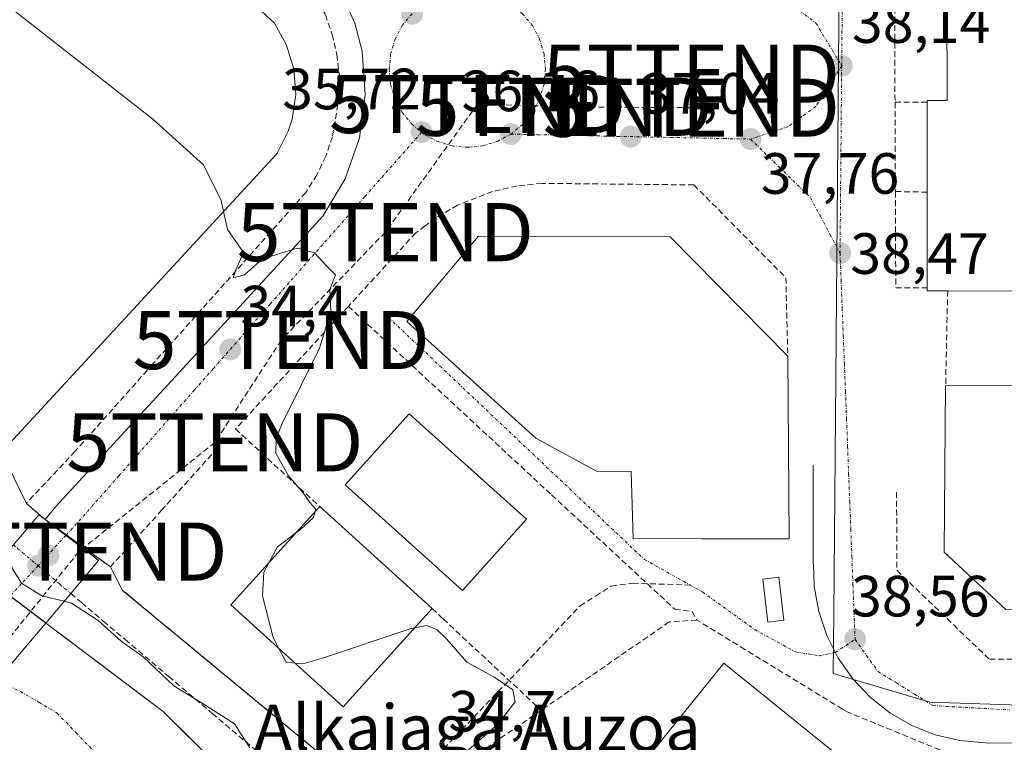
# Model space of a CAD drawing. Units: metres. Extents: x 603091 to 606508, y 4791679 to 4794045.
# Drawn here: x 605769 to 605938, y 4792609 to 4792733 of the extents above; entities that cross this region are included whole.
import ezdxf
from ezdxf.enums import TextEntityAlignment as Align

# ---------------------------------------------------------------- set-up
doc = ezdxf.new("R2010")
doc.units = ezdxf.units.M
doc.header["$MEASUREMENT"] = 0
doc.linetypes.add('TRAZO_Y_PUNTO', pattern=[1, 0.5, -0.25, 0, -0.25])
doc.linetypes.add('TRAZOSX2', pattern=[1.5, 1, -0.5])
doc.layers.get('0').update_dxf_attribs({"lineweight": 5})
for name, color, linetype, lineweight in [('Arbolado forestal CxS', 92, 'Continuous', 0), ('Carátula', 7, 'Continuous', 5), ('Conducción de hidrocarburos lineal', 6, 'TRAZOSX2', 0), ('Corriente natural Cxs', 5, 'Continuous', 13), ('Corriente natural eje', 5, 'TRAZO_Y_PUNTO', 0), ('Corriente natural oculto Cxs', 252, 'Continuous', 13), ('Corriente natural superficial', 5, 'Continuous', 13), ('Corriente natural superficial oculto', 252, 'TRAZO_Y_PUNTO', 13), ('Curva de nivel normal', 36, 'Continuous', 0), ('Edificación industrial', 135, 'Continuous', 13), ('Edificación industrial Cxs', 135, 'Continuous', 13), ('Edificación ligera', 1, 'Continuous', 0), ('Edificación ligera Cxs', 1, 'Continuous', 0), ('Elemento construido', 1, 'Continuous', 0), ('Muro lineal', 1, 'TRAZOSX2', 13), ('Núcleo urbano CxS', 19, 'Continuous', 0), ('Obra de contención lineal', 1, 'TRAZOSX2', 13), ('Puente', 1, 'Continuous', 0), ('Puente Cxs', 1, 'Continuous', 13), ('Punto de cota en construcción elevada', 7, 'Continuous', 0), ('Punto de cota en terreno', 7, 'Continuous', 0), ('Recinto industrial', 135, 'TRAZOSX2', 0), ('Recinto industrial CxS', 135, 'Continuous', 0), ('Rótulo de punto de cota en terreno', 19, 'Continuous', 0), ('Senda', 19, 'TRAZOSX2', 0), ('Senda oculto', 9, 'TRAZO_Y_PUNTO', 0), ('Suelo desnudo CxS', 43, 'Continuous', 0), ('Texto cartográfico', 19, 'Continuous', 0), ('Torre de tendido puntual', 7, 'Continuous', 0), ('Vía urbana eje', 5, 'TRAZO_Y_PUNTO', 0)]:
    doc.layers.add(name, color=color, linetype=linetype, lineweight=lineweight)
doc.styles.add('Arial', font='txt', dxfattribs={"height": 0.2})

# ---------------------------------------------------------------- blocks, each defined once
blk = doc.blocks.new('*U164')
at = {"layer": 'Arbolado forestal CxS', "color": 92, "linetype": 'Continuous', "lineweight": 0}
for points in [[(605570.8239, 4792776.5412, 30.5727), (605625.6701, 4792737.5201, 30.1168), (605641.1201, 4792739.3301, 32.469), (605699.2448, 4792703.9654, 34.6102), (605703.0028, 4792701.6789, 35.1405), (605712.4801, 4792706.9601, 34.9846), (605761.2757, 4792662.6563, 33.9488), (605765.7101, 4792658.6301, 33.8639), (605769.9801, 4792649.8401, 33.5034), (605773.2101, 4792647.0401, 33.4116), (605784.4401, 4792638.8901, 33.4648), (605785.1701, 4792637.5101, 33.4496), (605786.5401, 4792634.8601, 33.0418), (605832.2219, 4792597.0939, 34.8878), (605832.9401, 4792596.5001, 34.839), (605855.5792, 4792582.6858, 36.6017), (605857.2601, 4792581.6601, 36.6045), (605951.0301, 4792505.9401, 36.9587)], [(605922.5501, 4792492.4501, 27.0764), (605920.2401, 4792496.9901, 26.7873), (605915.0601, 4792503.2601, 26.4625), (605911.0101, 4792507.1301, 26.5204), (605907.6301, 4792510.9301, 26.8836), (605897.6201, 4792520.0901, 27.9658), (605891.8101, 4792526.3401, 28.9066), (605883.3001, 4792534.0501, 27.8348), (605879.5101, 4792537.9001, 26.9237), (605858.7101, 4792555.4001, 28.025), (605850.8801, 4792562.6101, 26.7544), (605842.2001, 4792569.0701, 26.6998), (605827.5701, 4792581.3501, 27.196), (605815.1501, 4792592.6401, 26.6045), (605793.5501, 4792613.9801, 26.7102), (605773.3201, 4792629.2401, 26.3948), (605773.314, 4792629.2447, 26.3933), (605762.9601, 4792637.0501, 26.4154)]]:
    blk.add_polyline3d(points, dxfattribs=at)
blk = doc.blocks.new('*U167')
at = {"layer": 'Suelo desnudo CxS', "color": 43, "linetype": 'Continuous', "lineweight": 0}
blk.add_polyline3d([(605762.9601, 4792637.0501, 26.4154), (605773.314, 4792629.2447, 26.3933), (605773.3201, 4792629.2401, 26.3948), (605793.5501, 4792613.9801, 26.7102), (605815.1501, 4792592.6401, 26.6045), (605827.5701, 4792581.3501, 27.196), (605842.2001, 4792569.0701, 26.6998), (605850.8801, 4792562.6101, 26.7544), (605858.7101, 4792555.4001, 28.025), (605879.5101, 4792537.9001, 26.9237), (605883.3001, 4792534.0501, 27.8348), (605891.8101, 4792526.3401, 28.9066), (605897.6201, 4792520.0901, 27.9658), (605907.6301, 4792510.9301, 26.8836), (605911.0101, 4792507.1301, 26.5204), (605915.0601, 4792503.2601, 26.4625), (605920.2401, 4792496.9901, 26.7873), (605922.5501, 4792492.4501, 27.0764)], dxfattribs=at)
blk = doc.blocks.new('5PATER')
at = {"layer": 'Carátula', "linetype": 'Continuous', "lineweight": 5}
h = blk.add_hatch(color=250, dxfattribs=at)
edge = h.paths.add_edge_path()
edge.add_ellipse((0, 0.01), major_axis=(-1.33, -1.34), ratio=0.999422, start_angle=0, end_angle=360)
blk = doc.blocks.new('*U285')
at = {"layer": 'Edificación industrial Cxs', "color": 135, "linetype": 'Continuous', "lineweight": 13}
for points in [[(605981.7701, 4792669.7401, 38.156), (605982.0301, 4792656.6301, 37.9994), (605996.1301, 4792656.8901, 37.9107), (605995.9801, 4792670.0201, 37.8419), (605981.7701, 4792669.7401, 38.156), (605981.8301, 4792686.2601, 38.4247), (605928.6901, 4792686.4401, 38.5046), (605925.1501, 4792686.4501, 38.5093), (605925.1501, 4792686.9501, 38.5124), (605925.1401, 4792703.4301, 38.7035), (605925.1401, 4792718.8901, 38.5124), (605925.1401, 4792719.2001, 38.4945), (605928.5801, 4792719.2001, 38.4703), (605928.5201, 4792736.3801, 38.178), (605928.4701, 4792752.9501, 38.0487), (605928.4201, 4792769.6301, 37.6509), (605928.3701, 4792785.7301, 37.3051), (605928.3033, 4792806.2746, 36.7647), (605925.6377, 4792806.2752, 36.7376), (605925.5054, 4792817.52, 36.6919), (605928.2801, 4792813.3901, 36.8346), (605938.5501, 4792824.0101, 36.7142), (605953.8101, 4792824.0101, 36.3443), (605995.8001, 4792824.0201, 36.1196), (606021.1401, 4792824.0401, 35.37), (606022.0301, 4792823.1401, 35.3751), (606035.0401, 4792810.0801, 35.2435), (606035.1501, 4792751.4701, 35.9628), (606035.2101, 4792719.6401, 36.3413), (606035.2601, 4792686.3501, 36.6147), (606035.2901, 4792670.1001, 37.0971), (606035.3501, 4792642.1301, 37.29), (606025.0701, 4792631.7101, 37.2927), (606009.3701, 4792631.6801, 37.5508), (605981.9601, 4792631.6401, 38.0623), (605967.7101, 4792631.6201, 38.2228), (605953.5501, 4792631.6001, 38.3694), (605938.7101, 4792631.5901, 38.4459), (605928.1101, 4792641.4601, 38.4755), (605928.3401, 4792670.1101, 38.499), (605953.8001, 4792669.9901, 38.3791), (605954.0201, 4792662.2501, 38.2294), (605967.1501, 4792662.1901, 38.3874), (605967.1401, 4792669.9601, 38.4489), (605981.7701, 4792669.7401, 38.156)], [(606002.1401, 4792752.6701, 35.9039), (606001.8901, 4792768.8001, 36.0501), (605982.1901, 4792768.4701, 35.9743), (605982.4601, 4792752.3501, 35.9155), (606002.1401, 4792752.6701, 35.9039)], [(606010.0701, 4792657.1701, 37.891), (606009.8101, 4792670.3001, 37.8499), (606001.7601, 4792670.1301, 37.7737), (606001.8901, 4792657.0101, 37.8207), (606010.0701, 4792657.1701, 37.891)]]:
    blk.add_polyline3d(points, close=True, dxfattribs=at)
blk = doc.blocks.new('5TTEND')
blk.add_text('5TTEND', height=10).set_placement((0, 0), align=Align.MIDDLE_CENTER)
blk = doc.blocks.new('5PANOT')
at = {"layer": 'Carátula', "linetype": 'Continuous', "lineweight": 5}
h = blk.add_hatch(color=1, dxfattribs=at)
edge = h.paths.add_edge_path()
edge.add_arc((0, 0), 1.89, 270.0012, 630.0012)

msp = doc.modelspace()

# ---------------------------------------------------------------- linework, layer by layer
at = {"layer": 'Arbolado forestal CxS', "color": 92, "linetype": 'Continuous', "lineweight": 0}
for points in [[(605699.24, 4792703.97, 34.61), (605703, 4792701.68, 35.14), (605712.48, 4792706.96, 34.98), (605761.28, 4792662.66, 33.95), (605765.71, 4792658.63, 33.86), (605769.98, 4792649.84, 33.5), (605773.21, 4792647.04, 33.41), (605784.44, 4792638.89, 33.46), (605785.17, 4792637.51, 33.45), (605786.54, 4792634.86, 33.04), (605832.22, 4792597.09, 34.89), (605832.94, 4792596.5, 34.84), (605855.58, 4792582.69, 36.6), (605857.26, 4792581.66, 36.6), (605951.03, 4792505.94, 36.96), (605955.35, 4792495.08, 36.77)], [(605762.96, 4792637.05, 26.42), (605773.31, 4792629.24, 26.39), (605773.32, 4792629.24, 26.39), (605793.55, 4792613.98, 26.71), (605815.15, 4792592.64, 26.6), (605827.57, 4792581.35, 27.2), (605842.2, 4792569.07, 26.7), (605850.88, 4792562.61, 26.75), (605858.71, 4792555.4, 28.03), (605879.51, 4792537.9, 26.92), (605883.3, 4792534.05, 27.83), (605891.81, 4792526.34, 28.91), (605897.62, 4792520.09, 27.97), (605907.63, 4792510.93, 26.88), (605911.01, 4792507.13, 26.52), (605915.06, 4792503.26, 26.46), (605920.24, 4792496.99, 26.79), (605922.55, 4792492.45, 27.08)]]:
    msp.add_polyline3d(points, dxfattribs=at)
at = {"layer": 'Conducción de hidrocarburos lineal', "color": 6, "linetype": 'TRAZOSX2', "lineweight": 0}
msp.add_polyline3d([(605884.53, 4792723.83, 37.66), (605884.53, 4792717.96, 37.47), (605862.62, 4792718.12, 36.51), (605847.7, 4792718.59, 36.04), (605831.82, 4792696.53, 35.38), (605813.88, 4792677.95, 34.65), (605802.45, 4792660.33, 34.24), (605779.03, 4792641.54, 33.44), (605739.04, 4792591.97, 31.79), (605732.13, 4792583.82, 31.58), (605708.95, 4792555.88, 31.41), (605688.15, 4792527.62, 31.35), (605680.58, 4792515.43, 31.32), (605667.99, 4792498.73, 31.28), (605651.48, 4792481.9, 31.18), (605613.4, 4792454.05, 31.2), (605600.84, 4792448, 31.11), (605591.47, 4792445.23, 31.02), (605576.87, 4792440.62, 30.84), (605499.81, 4792426.42, 31.05)], dxfattribs=at)
at = {"layer": 'Corriente natural Cxs', "color": 5, "linetype": 'Continuous', "lineweight": 13}
msp.add_polyline3d([(605768.74, 4792623.83, 26.06), (605771.03, 4792626.54, 26.47), (605773.31, 4792629.24, 27.17), (605773.31, 4792629.24, 27.18), (605773.32, 4792629.24, 27.17), (605776.69, 4792626.7, 26.26), (605780.06, 4792624.15, 26.74), (605783.44, 4792621.61, 26.87), (605786.81, 4792619.07, 26.51), (605790.18, 4792616.52, 26.79), (605793.55, 4792613.98, 26.7), (605796.64, 4792610.93, 26.61), (605799.72, 4792607.88, 26.42)], dxfattribs=at)
at = {"layer": 'Corriente natural eje', "color": 5, "linetype": 'TRAZO_Y_PUNTO', "lineweight": 0}
msp.add_polyline3d([(605764.97, 4792619.28, 26.01), (605768.98, 4792617.44, 26.01), (605772.13, 4792615.59, 26.02), (605775.28, 4792613.73, 26.02), (605778.54, 4792610.33, 26.02), (605781.8, 4792606.93, 26.01)], dxfattribs=at)
at = {"layer": 'Corriente natural oculto Cxs', "color": 252, "linetype": 'Continuous', "lineweight": 13}
msp.add_polyline3d([(605766.41, 4792634.45, 28.29), (605769.86, 4792631.85, 28.76), (605773.31, 4792629.24, 27.18), (605773.31, 4792629.24, 27.18), (605773.31, 4792629.24, 27.17), (605771.03, 4792626.54, 26.47), (605768.74, 4792623.83, 26.06)], dxfattribs=at)
at = {"layer": 'Corriente natural superficial', "color": 5, "linetype": 'Continuous', "lineweight": 13}
for points in [[(605764.97, 4792619.28, 26.01), (605766.16, 4792620.72, 26), (605768.74, 4792623.83, 26.06), (605771.03, 4792626.54, 26.47), (605773.31, 4792629.24, 27.17), (605773.31, 4792629.24, 27.18)], [(605764.97, 4792619.28, 26.01), (605766.16, 4792620.72, 26), (605768.74, 4792623.83, 26.06), (605771.03, 4792626.54, 26.47), (605773.31, 4792629.24, 27.17), (605773.31, 4792629.24, 27.18)], [(605773.31, 4792629.24, 27.18), (605773.32, 4792629.24, 27.17), (605776.69, 4792626.7, 26.26), (605780.06, 4792624.15, 26.74), (605783.44, 4792621.61, 26.87), (605786.81, 4792619.07, 26.51), (605790.18, 4792616.52, 26.79), (605793.55, 4792613.98, 26.7), (605796.64, 4792610.93, 26.61), (605799.72, 4792607.88, 26.42)]]:
    msp.add_polyline3d(points, dxfattribs=at)
at = {"layer": 'Corriente natural superficial oculto', "color": 252, "linetype": 'TRAZO_Y_PUNTO', "lineweight": 13}
msp.add_polyline3d([(605762.95, 4792637.05, 27.11), (605762.96, 4792637.05, 27.12), (605766.41, 4792634.45, 28.29), (605769.86, 4792631.85, 28.76), (605773.31, 4792629.24, 27.18)], dxfattribs=at)
at = {"layer": 'Curva de nivel normal', "color": 36, "linetype": 'Continuous', "lineweight": 0}
for points in [[(605764.17, 4792763.65, 35), (605764.43, 4792760.97, 35), (605763.5, 4792759.56, 35), (605762.88, 4792759.09, 35), (605763.63, 4792758.97, 35), (605770.16, 4792758.75, 35), (605773.22, 4792758.14, 35), (605775.9, 4792757.64, 35), (605776.32, 4792757.16, 35), (605775.7, 4792756.89, 35), (605769.26, 4792755.34, 35), (605762.03, 4792752.64, 35), (605760.35, 4792751.08, 35), (605761.3, 4792749.63, 35), (605766.03, 4792747.22, 35), (605766.88, 4792746.32, 35), (605765.15, 4792744.93, 35), (605760.54, 4792743.28, 35), (605759.28, 4792742.24, 35), (605765.88, 4792736.25, 35), (605791.74, 4792716.01, 35), (605800.51, 4792708.12, 35), (605803.51, 4792702, 35), (605803.93, 4792700.09, 35)], [(605803.93, 4792700.09, 35), (605804.6, 4792697.01, 35), (605807.4, 4792693.05, 35), (605806.07, 4792690.07, 35), (605805.62, 4792688.66, 35), (605807.54, 4792689.19, 35), (605810.63, 4792691.96, 35), (605816.63, 4792693.76, 35), (605819.59, 4792693, 35), (605821.54, 4792690.88, 35), (605823.24, 4792689.18, 35), (605822.23, 4792686.65, 35), (605822.42, 4792682.9, 35), (605820.48, 4792676.57, 35), (605814.06, 4792663.58, 35), (605812.98, 4792661.02, 35), (605812.93, 4792658.48, 35), (605815.12, 4792654.59, 35), (605817.68, 4792651.63, 35), (605818.8, 4792649.98, 35), (605819.83, 4792648.83, 35), (605819.7, 4792648.4, 35)], [(605819.7, 4792648.4, 35), (605819.39, 4792647.37, 35), (605817.23, 4792645.39, 35), (605816.34, 4792644.71, 35)], [(605816.34, 4792644.71, 35), (605813.25, 4792642.34, 35), (605811.81, 4792639.71, 35)], [(605766.54, 4792641.3, 30), (605766.8, 4792641.08, 30), (605767.6, 4792638.54, 30), (605769.15, 4792636.1, 30), (605772.66, 4792633.94, 30), (605776.49, 4792632.99, 30)], [(605811.81, 4792639.71, 35), (605810.87, 4792638, 35), (605810.64, 4792633.92, 35), (605812.47, 4792626.73, 35), (605813.47, 4792624.85, 35)], [(605776.49, 4792632.99, 30), (605777.74, 4792632.68, 30), (605782.37, 4792629.65, 30), (605786.28, 4792626.12, 30), (605790.09, 4792623.43, 30), (605795.35, 4792618.44, 30), (605800.73, 4792615.16, 30), (605805.83, 4792611.9, 30), (605808.46, 4792607.75, 30)], [(605816.23, 4792622.35, 35), (605817.6, 4792622.23, 35), (605820.81, 4792623.12, 35), (605836.12, 4792628.26, 35), (605836.87, 4792628.4, 35)], [(605836.87, 4792628.4, 35), (605838.92, 4792628.79, 35), (605840.68, 4792628.15, 35), (605842.37, 4792626.5, 35), (605845.87, 4792622.52, 35), (605850.49, 4792619.95, 35), (605853.78, 4792617.74, 35), (605854.18, 4792615.64, 35), (605851.15, 4792611.74, 35), (605845.24, 4792606.61, 35)], [(605813.47, 4792624.85, 35), (605814.74, 4792622.48, 35), (605816.23, 4792622.35, 35)]]:
    msp.add_polyline3d(points, dxfattribs=at)
at = {"layer": 'Edificación industrial', "color": 135, "linetype": 'Continuous', "lineweight": 13}
for points in [[(605981.83, 4792686.26, 38.42), (605928.69, 4792686.44, 38.5), (605925.15, 4792686.45, 38.51), (605925.15, 4792686.95, 38.51), (605925.14, 4792703.43, 38.7), (605925.14, 4792718.89, 38.51), (605925.14, 4792719.2, 38.49), (605928.58, 4792719.2, 38.47), (605928.52, 4792736.38, 38.18), (605928.47, 4792752.95, 38.05), (605928.42, 4792769.63, 37.65), (605928.37, 4792785.73, 37.31), (605928.3, 4792806.27, 36.76), (605925.64, 4792806.28, 36.74), (605925.51, 4792817.52, 36.69), (605928.28, 4792813.39, 36.83), (605938.55, 4792824.01, 36.71)], [(605813.1, 4792710.04, 35.28), (605765.71, 4792658.63, 33.93), (605712.48, 4792706.96, 34.91), (605771.07, 4792771.22, 35.05), (605800.03, 4792744.3, 35.29), (605812.7, 4792732.52, 35.25), (605814.81, 4792728.73, 35.28), (605816.06, 4792724.58, 35.3), (605816.37, 4792720.26, 35.3), (605815.74, 4792715.97, 35.29), (605815.09, 4792713.9, 35.28), (605813.1, 4792710.04, 35.28)], [(605901.14, 4792675.16, 38.47), (605901.37, 4792643.72, 38.95), (605886.28, 4792643.76, 37.35), (605874.51, 4792643.8, 36.84), (605874.19, 4792655.33, 36.98), (605868.22, 4792655.38, 36.98), (605857.73, 4792661.06, 36.95), (605835.51, 4792681.16, 36.74), (605847.85, 4792695.82, 36.77), (605880.88, 4792695.72, 36.9), (605901.14, 4792675.16, 38.47)], [(605938.71, 4792631.59, 38.45), (605928.11, 4792641.46, 38.48), (605928.34, 4792670.11, 38.5), (605953.8, 4792669.99, 38.38)], [(605856.12, 4792647.09, 35.91), (605845.1, 4792634.86, 35.9), (605824.92, 4792653.02, 35.87), (605835.92, 4792665.25, 35.88), (605856.12, 4792647.09, 35.91)], [(605839.87, 4792631.71, 35.52), (605824.53, 4792614.81, 34.71), (605805.17, 4792632.39, 34.71), (605817.64, 4792646.14, 34.95), (605820.51, 4792649.29, 35.32), (605839.87, 4792631.71, 35.52)], [(605983.87, 4792546.63, 38.03), (605951.03, 4792505.94, 37.07), (605857.26, 4792581.66, 36.76), (605890.1, 4792622.33, 37.24), (605983.87, 4792546.63, 38.03)]]:
    msp.add_polyline3d(points, dxfattribs=at)
at = {"layer": 'Edificación industrial Cxs', "color": 135, "linetype": 'Continuous', "lineweight": 13}
for points in [[(605813.1, 4792710.04, 35.28), (605765.71, 4792658.63, 33.93), (605712.48, 4792706.96, 34.91), (605771.07, 4792771.22, 35.05), (605800.03, 4792744.3, 35.29), (605812.7, 4792732.52, 35.25), (605814.81, 4792728.73, 35.28), (605816.06, 4792724.58, 35.3), (605816.37, 4792720.26, 35.3), (605815.74, 4792715.97, 35.29), (605815.09, 4792713.9, 35.28), (605813.1, 4792710.04, 35.28)], [(605901.14, 4792675.16, 38.47), (605901.37, 4792643.72, 38.95), (605886.28, 4792643.76, 37.35), (605874.51, 4792643.8, 36.84), (605874.19, 4792655.33, 36.98), (605868.22, 4792655.38, 36.98), (605857.73, 4792661.06, 36.95), (605835.51, 4792681.16, 36.74), (605847.85, 4792695.82, 36.77), (605880.88, 4792695.72, 36.9), (605901.14, 4792675.16, 38.47)], [(605856.12, 4792647.09, 35.91), (605845.1, 4792634.86, 35.9), (605824.92, 4792653.02, 35.87), (605835.92, 4792665.25, 35.88), (605856.12, 4792647.09, 35.91)], [(605839.87, 4792631.71, 35.52), (605824.53, 4792614.81, 34.71), (605805.17, 4792632.39, 34.71), (605817.64, 4792646.14, 34.95), (605820.51, 4792649.29, 35.32), (605839.87, 4792631.71, 35.52)], [(605983.87, 4792546.63, 38.03), (605951.03, 4792505.94, 37.07), (605857.26, 4792581.66, 36.76), (605890.1, 4792622.33, 37.24), (605983.87, 4792546.63, 38.03)]]:
    msp.add_polyline3d(points, close=True, dxfattribs=at)
at = {"layer": 'Edificación ligera', "color": 1, "linetype": 'Continuous', "lineweight": 0}
msp.add_polyline3d([(605900.48, 4792629.71, 38.69), (605897.72, 4792629.37, 38.56), (605896.82, 4792636.8, 38.7), (605899.58, 4792637.14, 38.77), (605900.48, 4792629.71, 38.69)], dxfattribs=at)
at = {"layer": 'Edificación ligera Cxs', "color": 1, "linetype": 'Continuous', "lineweight": 0}
msp.add_polyline3d([(605900.48, 4792629.71, 38.69), (605897.72, 4792629.37, 38.56), (605896.82, 4792636.8, 38.7), (605899.58, 4792637.14, 38.77), (605900.48, 4792629.71, 38.69)], close=True, dxfattribs=at)
at = {"layer": 'Elemento construido', "color": 1, "linetype": 'Continuous', "lineweight": 0}
for points in [[(605773.21, 4792647.04, 33.49), (605775.03, 4792649.31, 33.54), (605794.95, 4792670.96, 34.1), (605821.02, 4792699.29, 35.16), (605824.89, 4792705.71, 35.38), (605827.38, 4792712.78, 35.45), (605828.36, 4792720.21, 35.48), (605827.8, 4792727.68, 35.51), (605826.57, 4792732.53, 35.54), (605823.52, 4792739.37, 35.63)], [(606018.02, 4792608.44, 37.55), (605935.13, 4792608.61, 38.26), (605930.79, 4792609, 38.33), (605926.56, 4792610.01, 38.39), (605922.51, 4792611.62, 38.09), (605918.74, 4792613.79, 38.38), (605915.32, 4792616.49, 38.41), (605912.33, 4792619.65, 38.57), (605909.82, 4792623.21, 38.57), (605907.85, 4792627.1, 38.67), (605906.47, 4792631.22, 38.71), (605905.69, 4792635.51, 38.72), (605905.61, 4792637.92, 38.74), (605905.54, 4792639.86, 38.78), (605905.49, 4792656.39, 38.85)]]:
    msp.add_polyline3d(points, dxfattribs=at)
at = {"layer": 'Muro lineal', "color": 1, "linetype": 'TRAZOSX2', "lineweight": 13}
for points in [[(605818.03, 4792740.18, 35.52), (605821.48, 4792733.96, 35.5), (605822.67, 4792730.59, 35.47), (605823.47, 4792727.11, 35.45), (605823.89, 4792723.57, 35.45), (605823.89, 4792720, 35.46), (605822.71, 4792712.97, 35.41), (605821.54, 4792709.6, 35.39), (605820.01, 4792706.39, 35.35), (605818.11, 4792703.36, 35.31), (605791.83, 4792673.92, 34.01), (605778.4, 4792658.83, 33.8), (605769.98, 4792649.84, 33.49)], [(605919.55, 4792736.68, 38.09), (605919.62, 4792718.89, 38.38)], [(605919.62, 4792718.89, 38.38), (605919.68, 4792703.53, 38.4)], [(605925.14, 4792718.89, 38.51), (605919.62, 4792718.89, 38.38)], [(605884.97, 4792704.67, 37.17), (605858.81, 4792704.94, 36.53), (605854.51, 4792704.49, 36.5), (605850.3, 4792703.54, 36.44), (605844.26, 4792701.18, 36.24), (605840.51, 4792699.01, 36.23), (605838.66, 4792697.6, 36.2), (605837.05, 4792696.41, 36.23), (605825.44, 4792683.76, 35.2)], [(605919.68, 4792703.53, 38.4), (605925.14, 4792703.43, 38.7)], [(605919.68, 4792703.53, 38.4), (605919.75, 4792686.95, 38.47), (605925.15, 4792686.95, 38.51)], [(605928.69, 4792686.44, 38.5), (605928.34, 4792670.11, 38.5)], [(605825.44, 4792683.76, 35.2), (605806.01, 4792662.64, 34.36), (605820.51, 4792649.29, 35.32)], [(605825.44, 4792683.76, 35.2), (605860.46, 4792651.29, 36.28), (605881.66, 4792631.63, 36.98), (605884.66, 4792631.23, 37.16), (605885.48, 4792629.75, 37.19)], [(605885.48, 4792629.75, 37.19), (605880.73, 4792629.42, 36.91), (605858.66, 4792614.22, 36.34), (605842.14, 4792602.84, 35.39), (605834.42, 4792597.51, 34.68), (605832.94, 4792596.5, 34.21), (605786.54, 4792634.86, 32.92), (605785.17, 4792637.51, 33.51), (605784.44, 4792638.89, 33.78), (605788.63, 4792643.52, 33.68), (605793.21, 4792648.59, 33.86), (605803.31, 4792659.8, 34.28)], [(605919.89, 4792651.77, 38.63), (605919.94, 4792638.31, 38.51), (605935.87, 4792623, 38.33), (605953.67, 4792623, 38.16)], [(605944.32, 4792494.43, 35.98), (605953.25, 4792486.94, 36.6), (605958.7, 4792497.8, 36.82), (605973.64, 4792519.89, 37.29), (605979.6, 4792527.6, 37.36), (605985.5, 4792534.14, 37.5), (605985.23, 4792536.61, 37.53), (605988.5, 4792537.3, 37.57), (605990.05, 4792538.93, 37.69), (605983.87, 4792546.63, 38.03), (605980.71, 4792562.74, 38.56), (605962.53, 4792606.73, 37.9), (605930.78, 4792606.58, 37.89), (605927.37, 4792607.38, 38.14), (605911.39, 4792613.93, 38.14), (605910.55, 4792614.43, 38.08), (605893.77, 4792624.68, 37.7), (605885.48, 4792629.75, 37.19)]]:
    msp.add_polyline3d(points, dxfattribs=at)
at = {"layer": 'Núcleo urbano CxS', "color": 19, "linetype": 'Continuous', "lineweight": 0}
for points in [[(605958.39, 4792614.52, 37.95), (605925.61, 4792615.61, 38.3), (605908.98, 4792620.57, 38.36), (605909.07, 4792630.88, 38.57), (605909.9, 4792725.79, 38.16), (605910.85, 4792834.46, 36.32), (605910.85, 4792834.55, 36.32), (605910.92, 4792842.49, 36.2), (605909.45, 4792861.49, 36.09), (605938.6, 4792862.25, 36)], [(605909.45, 4792861.49, 36.09), (605910.92, 4792842.49, 36.2), (605910.85, 4792834.55, 36.32), (605910.85, 4792834.46, 36.32), (605909.9, 4792725.79, 38.16), (605909.07, 4792630.88, 38.57), (605908.98, 4792620.57, 38.36), (605925.61, 4792615.61, 38.3), (605958.39, 4792614.52, 37.95)], [(605909.45, 4792861.49, 36.09), (605910.92, 4792842.49, 36.2), (605910.85, 4792834.55, 36.32), (605910.85, 4792834.46, 36.32), (605909.9, 4792725.79, 38.16), (605909.07, 4792630.88, 38.57), (605908.98, 4792620.57, 38.36), (605925.61, 4792615.61, 38.3), (605958.39, 4792614.52, 37.95)], [(605910.85, 4792834.46, 36.32), (605909.9, 4792725.79, 38.16), (605909.07, 4792630.88, 38.57), (605908.98, 4792620.57, 38.36), (605925.61, 4792615.61, 38.3), (605958.39, 4792614.52, 37.95)], [(605951.03, 4792505.94, 36.96), (605857.26, 4792581.66, 36.6), (605855.58, 4792582.69, 36.6), (605832.94, 4792596.5, 34.84), (605832.22, 4792597.09, 34.89), (605786.54, 4792634.86, 33.04), (605785.17, 4792637.51, 33.45), (605784.44, 4792638.89, 33.46), (605773.21, 4792647.04, 33.41), (605769.98, 4792649.84, 33.5), (605765.71, 4792658.63, 33.86), (605761.28, 4792662.66, 33.95), (605712.48, 4792706.96, 34.98), (605703, 4792701.68, 35.14), (605699.24, 4792703.97, 34.61), (605712.65, 4792713.06, 35.04), (605679.52, 4792744.68, 35.22)], [(605699.24, 4792703.97, 34.61), (605703, 4792701.68, 35.14), (605712.48, 4792706.96, 34.98), (605761.28, 4792662.66, 33.95), (605765.71, 4792658.63, 33.86), (605769.98, 4792649.84, 33.5), (605773.21, 4792647.04, 33.41), (605784.44, 4792638.89, 33.46), (605785.17, 4792637.51, 33.45), (605786.54, 4792634.86, 33.04), (605832.22, 4792597.09, 34.89), (605832.94, 4792596.5, 34.84), (605855.58, 4792582.69, 36.6), (605857.26, 4792581.66, 36.6), (605951.03, 4792505.94, 36.96), (605955.35, 4792495.08, 36.77)]]:
    msp.add_polyline3d(points, dxfattribs=at)
at = {"layer": 'Obra de contención lineal', "color": 1, "linetype": 'TRAZOSX2', "lineweight": 13}
for points in [[(605884.97, 4792704.67, 37.17), (605900.82, 4792688.68, 38.03), (605901.14, 4792675.16, 38.47)], [(605839.87, 4792631.71, 35.52), (605841.46, 4792630.23, 35.26), (605841.78, 4792629.93, 35.23), (605858.66, 4792614.22, 36.34)]]:
    msp.add_polyline3d(points, dxfattribs=at)
at = {"layer": 'Puente', "color": 1, "linetype": 'Continuous', "lineweight": 0}
msp.add_polyline3d([(605743.67, 4792593.31, 30.81), (605736.98, 4792585.09, 31.62), (605735.59, 4792586.41, 31.66), (605732.71, 4792589.12, 31.7), (605728.73, 4792592.87, 31.69), (605727.23, 4792594.29, 31.54), (605745.34, 4792615.89, 26.07), (605758.8, 4792632.13, 26.07), (605762.95, 4792637.05, 27.11), (605767.73, 4792642.7, 31.7), (605772.1, 4792647.88, 33.53), (605773.21, 4792647.04, 33.49), (605776.77, 4792644.33, 33.41), (605781.13, 4792641.01, 33.55), (605782.42, 4792640.03, 33.66), (605777.62, 4792634.33, 31.17), (605773.31, 4792629.24, 27.17), (605768.74, 4792623.83, 26.06), (605755.85, 4792608.27, 26.07), (605743.67, 4792593.31, 30.81)], dxfattribs=at)
at = {"layer": 'Puente Cxs', "color": 1, "linetype": 'Continuous', "lineweight": 13}
msp.add_polyline3d([(605743.67, 4792593.31, 30.81), (605736.98, 4792585.09, 31.62), (605735.59, 4792586.41, 31.66), (605732.71, 4792589.12, 31.7), (605728.73, 4792592.87, 31.69), (605727.23, 4792594.29, 31.54), (605745.34, 4792615.89, 26.07), (605758.8, 4792632.13, 26.07), (605762.95, 4792637.05, 27.11), (605767.73, 4792642.7, 31.7), (605772.1, 4792647.88, 33.53), (605773.21, 4792647.04, 33.49), (605776.77, 4792644.33, 33.41), (605781.13, 4792641.01, 33.55), (605782.42, 4792640.03, 33.66), (605777.62, 4792634.33, 31.17), (605773.31, 4792629.24, 27.17), (605768.74, 4792623.83, 26.06), (605755.85, 4792608.27, 26.07), (605743.67, 4792593.31, 30.81)], close=True, dxfattribs=at)
at = {"layer": 'Recinto industrial', "color": 135, "linetype": 'TRAZOSX2', "lineweight": 0}
msp.add_polyline3d([(605641.12, 4792739.33, 30.83), (605703, 4792701.68, 34.57), (605712.48, 4792706.96, 34.91), (605765.71, 4792658.63, 33.93), (605769.98, 4792649.84, 33.49), (605773.21, 4792647.04, 33.49), (605784.44, 4792638.89, 33.78), (605785.17, 4792637.51, 33.51), (605786.54, 4792634.86, 32.92), (605832.22, 4792597.09, 34.18), (605832.94, 4792596.5, 34.21), (605857.26, 4792581.66, 36.76), (605951.03, 4792505.94, 37.07)], dxfattribs=at)
at = {"layer": 'Recinto industrial CxS', "color": 135, "linetype": 'Continuous', "lineweight": 0}
msp.add_polyline3d([(605951.03, 4792505.94, 37.07), (605857.26, 4792581.66, 36.76), (605832.94, 4792596.5, 34.21), (605832.22, 4792597.09, 34.18), (605786.54, 4792634.86, 32.92), (605785.17, 4792637.51, 33.51), (605784.44, 4792638.89, 33.78), (605773.21, 4792647.04, 33.49), (605769.98, 4792649.84, 33.49), (605765.71, 4792658.63, 33.93), (605712.48, 4792706.96, 34.91), (605703, 4792701.68, 34.57), (605641.12, 4792739.33, 30.83), (605625.67, 4792737.52, 30.12), (605570.82, 4792776.54, 30.46)], dxfattribs=at)
at = {"layer": 'Senda', "color": 19, "linetype": 'TRAZOSX2', "lineweight": 0}
msp.add_lwpolyline([(605777.62, 4792634.33), (605779.48, 4792632.75), (605783.23, 4792629.57), (605786.99, 4792626.39), (605794.49, 4792620.03), (605802, 4792613.68), (605813.25, 4792604.14), (605816.08, 4792601.75), (605824.9, 4792596.1), (605828.23, 4792595.15), (605830.93, 4792595.63), (605836.72, 4792602.2), (605855.8, 4792622.18), (605858.99, 4792625.51), (605865.35, 4792632.17), (605868.04, 4792633.88), (605870.74, 4792635.6), (605874.42, 4792636.09), (605884.32, 4792635.78)], dxfattribs=at)
at = {"layer": 'Senda oculto', "color": 9, "linetype": 'TRAZO_Y_PUNTO', "lineweight": 0}
for points in [[(605767.73, 4792642.7), (605768.41, 4792642.13), (605771.98, 4792639.11)], [(605771.98, 4792639.11), (605775.73, 4792635.93), (605777.62, 4792634.33)]]:
    msp.add_lwpolyline(points, dxfattribs=at)
at = {"layer": 'Suelo desnudo CxS', "color": 43, "linetype": 'Continuous', "lineweight": 0}
msp.add_polyline3d([(605762.96, 4792637.05, 26.42), (605773.31, 4792629.24, 26.39), (605773.32, 4792629.24, 26.39), (605793.55, 4792613.98, 26.71), (605815.15, 4792592.64, 26.6), (605827.57, 4792581.35, 27.2), (605842.2, 4792569.07, 26.7), (605850.88, 4792562.61, 26.75), (605858.71, 4792555.4, 28.03), (605879.51, 4792537.9, 26.92), (605883.3, 4792534.05, 27.83), (605891.81, 4792526.34, 28.91), (605897.62, 4792520.09, 27.97), (605907.63, 4792510.93, 26.88), (605911.01, 4792507.13, 26.52), (605915.06, 4792503.26, 26.46), (605920.24, 4792496.99, 26.79), (605922.55, 4792492.45, 27.08)], dxfattribs=at)
at = {"layer": 'Vía urbana eje', "color": 5, "linetype": 'TRAZO_Y_PUNTO', "lineweight": 0}
for points in [[(605910.71, 4792756.53), (605910.43, 4792725.18)], [(605895.53, 4792739.08), (605898.06, 4792737.87), (605900.58, 4792736.67), (605905.98, 4792732.53), (605908.21, 4792728.86), (605910.43, 4792725.18)], [(605851.09, 4792737.06), (605853.42, 4792735.81), (605855.46, 4792734.14), (605857.14, 4792732.1), (605858.39, 4792729.77), (605859.15, 4792727.24), (605859.41, 4792724.61), (605859.15, 4792721.98), (605858.39, 4792719.46), (605857.14, 4792717.13), (605855.46, 4792715.09), (605853.42, 4792713.41)], [(605836.41, 4792734.14), (605834.74, 4792732.1), (605833.49, 4792729.77), (605832.73, 4792727.24), (605832.47, 4792724.61), (605832.73, 4792721.98), (605833.49, 4792719.46), (605834.74, 4792717.13), (605836.41, 4792715.09), (605838.06, 4792713.74)], [(605910.43, 4792725.18), (605908.21, 4792721.68), (605905.98, 4792718.18), (605903.63, 4792716.46), (605901.27, 4792714.74), (605894.73, 4792712.56)], [(605910.43, 4792725.18), (605910.15, 4792692.93)], [(605838.06, 4792713.74), (605831.54, 4792706.34), (605828.28, 4792702.65), (605815.24, 4792687.85), (605811.98, 4792684.16), (605802.2, 4792673.06), (605798.94, 4792669.37), (605789.16, 4792658.27), (605785.9, 4792654.58), (605779.38, 4792647.18), (605776.77, 4792644.33)], [(605838.06, 4792713.74), (605838.62, 4792713.31), (605840.78, 4792712.17), (605843.31, 4792711.4), (605845.94, 4792711.14), (605848.57, 4792711.4), (605851.09, 4792712.17), (605853.42, 4792713.41)], [(605853.42, 4792713.41), (605858.01, 4792713.32), (605862.6, 4792713.22), (605867.19, 4792713.13), (605871.78, 4792713.03), (605876.37, 4792712.94), (605880.96, 4792712.84), (605885.55, 4792712.75), (605890.14, 4792712.65), (605894.73, 4792712.56)], [(605894.73, 4792712.56), (605899.67, 4792707.74), (605905.07, 4792702.46), (605906.77, 4792699.28), (605908.46, 4792696.1), (605910.15, 4792692.93)], [(605910.15, 4792692.93), (605910.34, 4792688.18), (605910.52, 4792683.42), (605910.71, 4792678.67), (605910.89, 4792673.92), (605911.08, 4792669.17), (605911.26, 4792664.42), (605911.45, 4792659.67), (605911.63, 4792654.92), (605911.82, 4792650.17), (605912, 4792645.42), (605912.19, 4792640.67), (605912.37, 4792635.92), (605912.56, 4792631.17), (605912.74, 4792626.42)], [(605831.57, 4792682.6), (605876.46, 4792640.17), (605884.32, 4792635.78)], [(605776.77, 4792644.33), (605774.45, 4792641.8), (605771.98, 4792639.11)], [(605771.98, 4792639.11), (605769.14, 4792636.02), (605766.3, 4792632.92), (605763.47, 4792629.82)], [(605884.32, 4792635.78), (605886.47, 4792634.58), (605895.46, 4792628.1), (605902.48, 4792624.26), (605906.58, 4792623.6), (605909.33, 4792624.18), (605912.74, 4792626.42)], [(605912.74, 4792626.42), (605914.72, 4792623.65), (605916.7, 4792620.89), (605919.85, 4792618.93), (605922.99, 4792616.97), (605926.14, 4792615.01), (605930.55, 4792614.77), (605939.38, 4792614.27)]]:
    msp.add_lwpolyline(points, dxfattribs=at)

# ---------------------------------------------------------------- block references
at = {"layer": 'Arbolado forestal CxS', "color": 92, "linetype": 'Continuous', "lineweight": 0}
msp.add_blockref('*U164', (0, 0), dxfattribs=at)
at = {"layer": 'Edificación industrial Cxs', "color": 135, "linetype": 'Continuous', "lineweight": 13}
msp.add_blockref('*U285', (0, 0), dxfattribs=at)
at = {"layer": 'Punto de cota en construcción elevada', "linetype": 'Continuous', "lineweight": 0}
msp.add_blockref('5PANOT', (605773.75, 4792640.87), dxfattribs=at)
at = {"layer": 'Punto de cota en terreno', "linetype": 'Continuous', "lineweight": 0}
for p in [(605836.42, 4792734.14, 35.83), (605910.44, 4792725.18, 38.14), (605838.07, 4792713.74, 35.72), (605853.43, 4792713.41, 36.16), (605874.08, 4792712.98, 37.04), (605894.74, 4792712.56, 37.76), (605910.16, 4792692.93, 38.47), (605805.11, 4792676.35, 34.4), (605771.99, 4792639.11, 33.26), (605912.75, 4792626.42, 38.56)]:
    msp.add_blockref('5PATER', p, dxfattribs=at)
at = {"layer": 'Suelo desnudo CxS', "color": 43, "linetype": 'Continuous', "lineweight": 0}
msp.add_blockref('*U167', (0, 0), dxfattribs=at)
at = {"layer": 'Torre de tendido puntual', "linetype": 'Continuous', "lineweight": 0}
for p in [(605884.53, 4792723.83, 37.66), (605847.7, 4792718.59, 36.04), (605862.62, 4792718.12, 36.51), (605884.53, 4792717.96, 37.47), (605831.82, 4792696.53, 35.38), (605813.88, 4792677.95, 34.65), (605802.45, 4792660.33, 34.24), (605779.03, 4792641.54, 33.44)]:
    msp.add_blockref('5TTEND', p, dxfattribs=at)

# ---------------------------------------------------------------- texts
at = {"layer": 'Rótulo de punto de cota en terreno', "color": 19, "linetype": 'Continuous', "lineweight": 0, "style": 'Arial'}
for s, p in [('38,14', (605912.2, 4792726.94)), ('35,72', (605814.05, 4792715.5)), ('36,16', (605844.95, 4792715.17)), ('37,04', (605875.84, 4792714.74)), ('37,76', (605896.5, 4792700.95)), ('38,47', (605911.92, 4792687.16)), ('34,4', (605806.87, 4792678.11)), ('38,56', (605912.05, 4792628.18)), ('34,7', (605842.68, 4792608.35))]:
    msp.add_text(s, height=7, dxfattribs=at).set_placement(p, align=Align.BOTTOM_LEFT)
at = {"layer": 'Texto cartográfico', "color": 19, "linetype": 'Continuous', "lineweight": 0, "style": 'Arial'}
msp.add_text('Alkaiaga Auzoa', height=8, dxfattribs=at).set_placement((605847.66, 4792611.2), align=Align.MIDDLE_CENTER)

doc.saveas('drawing.dxf')
